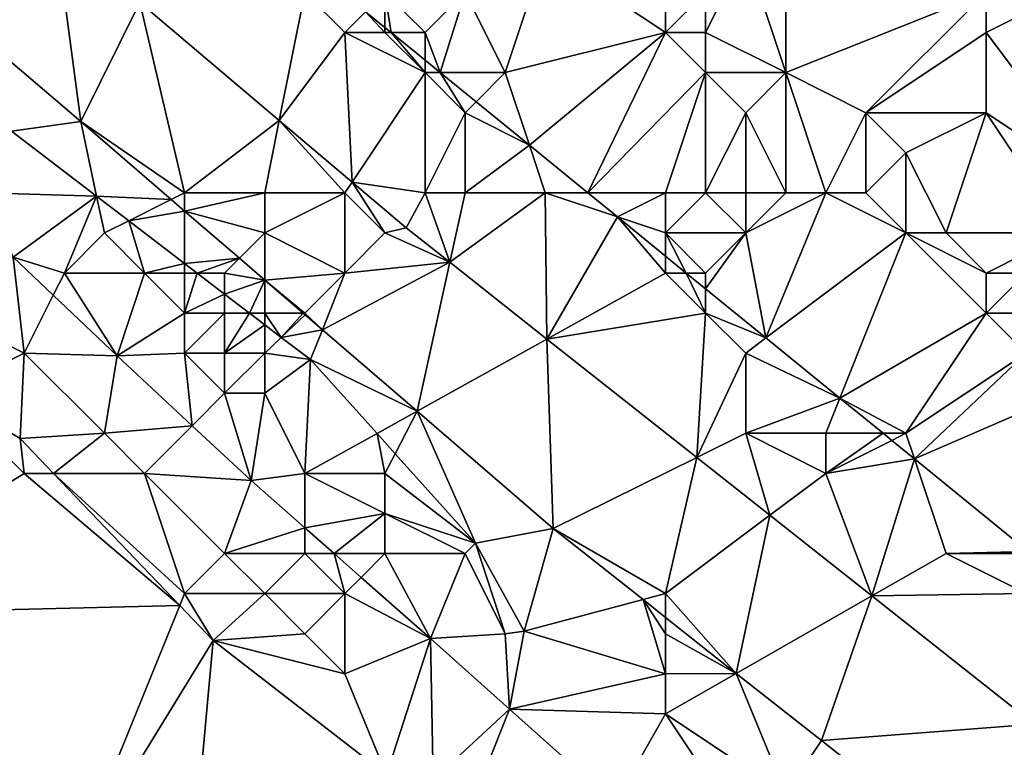
# Model space of a CAD drawing. Units: metres. Extents: x 75625 to 76250, y 349000 to 349500.
# Drawn here: x 75707 to 75731, y 349067 to 349085 of the extents above; entities that cross this region are included whole.
import ezdxf

# ---------------------------------------------------------------- set-up
doc = ezdxf.new("R2010")
doc.units = ezdxf.units.M
doc.layers.add('Terrain', color=15, linetype='Continuous')

msp = doc.modelspace()

# ---------------------------------------------------------------- linework, layer by layer
at = {"layer": 'Terrain'}
for points in [[(75726, 349088, 254.51), (75725, 349087, 254.81), (75726, 349084, 254.93), (75726, 349088, 254.51)], [(75726, 349088, 254.51), (75726, 349084, 254.93), (75731, 349086, 254.09), (75726, 349088, 254.51)], [(75707.781, 349087.528, 253.615), (75705.001, 349085.684, 253.595), (75708.408, 349082.777, 253.589), (75707.781, 349087.528, 253.615)], [(75709.883, 349085.75, 253.629), (75707.781, 349087.528, 253.615), (75708.408, 349082.777, 253.589), (75709.883, 349085.75, 253.629)], [(75720, 349087, 255.07), (75718, 349086, 254.44), (75719, 349084, 254.08), (75720, 349087, 255.07)], [(75723, 349085, 255.04), (75720, 349087, 255.07), (75719, 349084, 254.08), (75723, 349085, 255.04)], [(75723, 349086, 255.09), (75720, 349087, 255.07), (75723, 349085, 255.04), (75723, 349086, 255.09)], [(75725, 349087, 254.81), (75724, 349086, 255.03), (75724, 349085, 255.05), (75725, 349087, 254.81)], [(75725, 349087, 254.81), (75724, 349085, 255.05), (75726, 349084, 254.93), (75725, 349087, 254.81)], [(75731, 349086, 254.09), (75731, 349085, 254.09), (75735, 349087, 254.1), (75731, 349086, 254.09)], [(75734, 349081, 254.15), (75735, 349087, 254.1), (75731, 349085, 254.09), (75734, 349081, 254.15)], [(75709.883, 349085.75, 253.629), (75713.362, 349082.808, 253.651), (75714, 349086, 253.78), (75709.883, 349085.75, 253.629)], [(75714, 349086, 253.78), (75713.362, 349082.808, 253.651), (75715, 349085, 253.76), (75714, 349086, 253.78)], [(75714, 349086, 253.78), (75715, 349085, 253.76), (75715.517, 349085.517, 251.605), (75714, 349086, 253.78)], [(75716, 349086, 254.04), (75715.517, 349085.517, 251.605), (75716, 349085.123, 251.605), (75716, 349086, 254.04)], [(75716, 349086, 254.04), (75716, 349085.123, 251.605), (75716.152, 349085, 251.605), (75716, 349086, 254.04)], [(75716, 349086, 254.04), (75716.152, 349085, 251.605), (75717, 349085, 253.97), (75716, 349086, 254.04)], [(75716, 349086, 254.04), (75717, 349085, 253.97), (75718, 349086, 254.44), (75716, 349086, 254.04)], [(75718, 349086, 254.44), (75717, 349085, 253.97), (75717.379, 349084, 251.606), (75718, 349086, 254.44)], [(75718, 349086, 254.44), (75717.379, 349084, 251.606), (75719, 349084, 254.08), (75718, 349086, 254.44)], [(75723, 349086, 255.09), (75723, 349085, 255.04), (75724, 349086, 255.03), (75723, 349086, 255.09)], [(75724, 349086, 255.03), (75723, 349085, 255.04), (75724, 349085, 255.05), (75724, 349086, 255.03)], [(75731, 349086, 254.09), (75726, 349084, 254.93), (75728, 349083, 254.79), (75731, 349086, 254.09)], [(75731, 349086, 254.09), (75728, 349083, 254.79), (75731, 349085, 254.09), (75731, 349086, 254.09)], [(75709.883, 349085.75, 253.629), (75708.408, 349082.777, 253.589), (75711, 349081, 253.86), (75709.883, 349085.75, 253.629)], [(75709.883, 349085.75, 253.629), (75711, 349081, 253.86), (75713.362, 349082.808, 253.651), (75709.883, 349085.75, 253.629)], [(75705.001, 349085.684, 253.595), (75706.685, 349082.536, 253.708), (75708.408, 349082.777, 253.589), (75705.001, 349085.684, 253.595)], [(75715, 349085, 253.76), (75716, 349085, 253.85), (75715.517, 349085.517, 251.605), (75715, 349085, 253.76)], [(75716, 349085, 253.85), (75716, 349085.123, 251.605), (75715.517, 349085.517, 251.605), (75716, 349085, 253.85)], [(75715, 349085, 253.76), (75713.362, 349082.808, 253.651), (75715.18, 349081.27, 253.663), (75715, 349085, 253.76)], [(75715, 349085, 253.76), (75715.18, 349081.27, 253.663), (75717, 349084, 253.78), (75715, 349085, 253.76)], [(75715, 349085, 253.76), (75717, 349084, 253.78), (75716, 349085, 253.85), (75715, 349085, 253.76)], [(75716, 349085, 253.85), (75716.152, 349085, 251.605), (75716, 349085.123, 251.605), (75716, 349085, 253.85)], [(75716, 349085, 253.85), (75717, 349084, 253.78), (75716.152, 349085, 251.605), (75716, 349085, 253.85)], [(75717, 349085, 253.97), (75716.152, 349085, 251.605), (75717, 349084.309, 251.606), (75717, 349085, 253.97)], [(75717, 349084, 253.78), (75717, 349084.309, 251.606), (75716.152, 349085, 251.605), (75717, 349084, 253.78)], [(75717, 349085, 253.97), (75717, 349084.309, 251.606), (75717.379, 349084, 251.606), (75717, 349085, 253.97)], [(75723, 349085, 255.04), (75719, 349084, 254.08), (75719.604, 349082.188, 251.607), (75723, 349085, 255.04)], [(75721.063, 349081, 251.608), (75723, 349085, 255.04), (75719.604, 349082.188, 251.607), (75721.063, 349081, 251.608)], [(75721.063, 349081, 251.608), (75724, 349084, 254.98), (75723, 349085, 255.04), (75721.063, 349081, 251.608)], [(75723, 349085, 255.04), (75724, 349084, 254.98), (75724, 349085, 255.05), (75723, 349085, 255.04)], [(75724, 349085, 255.05), (75724, 349084, 254.98), (75726, 349084, 254.93), (75724, 349085, 255.05)], [(75731, 349085, 254.09), (75728, 349083, 254.79), (75731, 349083, 254.2), (75731, 349085, 254.09)], [(75734, 349081, 254.15), (75731, 349085, 254.09), (75731, 349083, 254.2), (75734, 349081, 254.15)], [(75717, 349084, 253.78), (75717.379, 349084, 251.606), (75717, 349084.309, 251.606), (75717, 349084, 253.78)], [(75717, 349081, 253.73), (75717, 349084, 253.78), (75715.18, 349081.27, 253.663), (75717, 349081, 253.73)], [(75717, 349081, 253.73), (75718, 349083, 253.75), (75717, 349084, 253.78), (75717, 349081, 253.73)], [(75717, 349084, 253.78), (75718, 349083, 253.75), (75717.379, 349084, 251.606), (75717, 349084, 253.78)], [(75719, 349084, 254.08), (75717.379, 349084, 251.606), (75718.273, 349083.273, 251.606), (75719, 349084, 254.08)], [(75718, 349083, 253.75), (75718.273, 349083.273, 251.606), (75717.379, 349084, 251.606), (75718, 349083, 253.75)], [(75719, 349084, 254.08), (75718.273, 349083.273, 251.606), (75719.604, 349082.188, 251.607), (75719, 349084, 254.08)], [(75723, 349081, 254.18), (75724, 349084, 254.98), (75721.063, 349081, 251.608), (75723, 349081, 254.18)], [(75723, 349081, 254.18), (75724, 349081, 254.36), (75724, 349084, 254.98), (75723, 349081, 254.18)], [(75724, 349081, 254.36), (75725, 349083, 254.92), (75724, 349084, 254.98), (75724, 349081, 254.36)], [(75724, 349084, 254.98), (75725, 349083, 254.92), (75726, 349084, 254.93), (75724, 349084, 254.98)], [(75726, 349081, 254.68), (75726, 349084, 254.93), (75725, 349083, 254.92), (75726, 349081, 254.68)], [(75726, 349081, 254.68), (75727, 349081, 254.77), (75726, 349084, 254.93), (75726, 349081, 254.68)], [(75727, 349081, 254.77), (75728, 349083, 254.79), (75726, 349084, 254.93), (75727, 349081, 254.77)], [(75718, 349083, 253.75), (75719.604, 349082.188, 251.607), (75718.273, 349083.273, 251.606), (75718, 349083, 253.75)], [(75708.805, 349080.917, 253.769), (75708.408, 349082.777, 253.589), (75706.685, 349082.536, 253.708), (75708.805, 349080.917, 253.769)], [(75710.666, 349080.833, 253.624), (75708.408, 349082.777, 253.589), (75708.805, 349080.917, 253.769), (75710.666, 349080.833, 253.624)], [(75710.666, 349080.833, 253.624), (75711, 349081, 253.86), (75708.408, 349082.777, 253.589), (75710.666, 349080.833, 253.624)], [(75711, 349081, 253.86), (75713, 349081, 253.77), (75713.362, 349082.808, 253.651), (75711, 349081, 253.86)], [(75713, 349081, 253.77), (75715, 349081, 253.75), (75713.362, 349082.808, 253.651), (75713, 349081, 253.77)], [(75715, 349081, 253.75), (75715.18, 349081.27, 253.663), (75713.362, 349082.808, 253.651), (75715, 349081, 253.75)], [(75717, 349081, 253.73), (75718, 349081, 253.7), (75718, 349083, 253.75), (75717, 349081, 253.73)], [(75718, 349081, 253.7), (75719.604, 349082.188, 251.607), (75718, 349083, 253.75), (75718, 349081, 253.7)], [(75724, 349081, 254.36), (75725, 349081, 254.53), (75725, 349083, 254.92), (75724, 349081, 254.36)], [(75725, 349081, 254.53), (75726, 349081, 254.68), (75725, 349083, 254.92), (75725, 349081, 254.53)], [(75727, 349081, 254.77), (75728, 349081, 254.82), (75728, 349083, 254.79), (75727, 349081, 254.77)], [(75728, 349081, 254.82), (75729, 349082, 254.74), (75728, 349083, 254.79), (75728, 349081, 254.82)], [(75728, 349083, 254.79), (75729, 349082, 254.74), (75731, 349083, 254.2), (75728, 349083, 254.79)], [(75730, 349080, 254.84), (75731, 349083, 254.2), (75729, 349082, 254.74), (75730, 349080, 254.84)], [(75730, 349080, 254.84), (75733, 349080, 254.47), (75731, 349083, 254.2), (75730, 349080, 254.84)], [(75733, 349080, 254.47), (75734, 349081, 254.15), (75731, 349083, 254.2), (75733, 349080, 254.47)], [(75706, 349081, 253.97), (75708.805, 349080.917, 253.769), (75706.685, 349082.536, 253.708), (75706, 349081, 253.97)], [(75718, 349081, 253.7), (75720, 349081, 253.74), (75719.604, 349082.188, 251.607), (75718, 349081, 253.7)], [(75720, 349081, 253.74), (75721.063, 349081, 251.608), (75719.604, 349082.188, 251.607), (75720, 349081, 253.74)], [(75728, 349081, 254.82), (75729, 349080, 254.81), (75729, 349082, 254.74), (75728, 349081, 254.82)], [(75729, 349080, 254.81), (75730, 349080, 254.84), (75729, 349082, 254.74), (75729, 349080, 254.81)], [(75715, 349081, 253.75), (75716, 349080, 253.75), (75715.18, 349081.27, 253.663), (75715, 349081, 253.75)], [(75717, 349081, 253.73), (75715.18, 349081.27, 253.663), (75716.53, 349080.129, 253.672), (75717, 349081, 253.73)], [(75716, 349080, 253.75), (75716.53, 349080.129, 253.672), (75715.18, 349081.27, 253.663), (75716, 349080, 253.75)], [(75706, 349081, 253.97), (75706.723, 349079.393, 254.568), (75708.805, 349080.917, 253.769), (75706, 349081, 253.97)], [(75708, 349079, 253.8), (75708.805, 349080.917, 253.769), (75706.723, 349079.393, 254.568), (75708, 349079, 253.8)], [(75709, 349080, 253.96), (75708.805, 349080.917, 253.769), (75708, 349079, 253.8), (75709, 349080, 253.96)], [(75709, 349080, 253.96), (75709.607, 349080.304, 253.792), (75708.805, 349080.917, 253.769), (75709, 349080, 253.96)], [(75710.666, 349080.833, 253.624), (75708.805, 349080.917, 253.769), (75709.607, 349080.304, 253.792), (75710.666, 349080.833, 253.624)], [(75710.666, 349080.833, 253.624), (75709.607, 349080.304, 253.792), (75711, 349080.545, 253.629), (75710.666, 349080.833, 253.624)], [(75710.666, 349080.833, 253.624), (75711, 349080.545, 253.629), (75711, 349081, 253.86), (75710.666, 349080.833, 253.624)], [(75711, 349081, 253.86), (75711, 349080.545, 253.629), (75713, 349081, 253.77), (75711, 349081, 253.86)], [(75713, 349081, 253.77), (75711, 349080.545, 253.629), (75713, 349080, 253.79), (75713, 349081, 253.77)], [(75713, 349081, 253.77), (75713, 349080, 253.79), (75715, 349081, 253.75), (75713, 349081, 253.77)], [(75715, 349081, 253.75), (75713, 349080, 253.79), (75715, 349079, 253.76), (75715, 349081, 253.75)], [(75715, 349081, 253.75), (75715, 349079, 253.76), (75716, 349080, 253.75), (75715, 349081, 253.75)], [(75717, 349081, 253.73), (75716.53, 349080.129, 253.672), (75717.619, 349079.268, 253.663), (75717, 349081, 253.73)], [(75717, 349081, 253.73), (75717.619, 349079.268, 253.663), (75718, 349081, 253.7), (75717, 349081, 253.73)], [(75718, 349081, 253.7), (75717.619, 349079.268, 253.663), (75720, 349081, 253.74), (75718, 349081, 253.7)], [(75720, 349081, 253.74), (75717.619, 349079.268, 253.663), (75720.042, 349077.353, 253.644), (75720, 349081, 253.74)], [(75720, 349081, 253.74), (75720.042, 349077.353, 253.644), (75721.799, 349080.4, 251.608), (75720, 349081, 253.74)], [(75720, 349081, 253.74), (75721.799, 349080.4, 251.608), (75721.063, 349081, 251.608), (75720, 349081, 253.74)], [(75723, 349081, 254.18), (75721.063, 349081, 251.608), (75721.799, 349080.4, 251.608), (75723, 349081, 254.18)], [(75723, 349081, 254.18), (75721.799, 349080.4, 251.608), (75723, 349080, 253.93), (75723, 349081, 254.18)], [(75723, 349081, 254.18), (75723, 349080, 253.93), (75724, 349081, 254.36), (75723, 349081, 254.18)], [(75724, 349081, 254.36), (75723, 349080, 253.93), (75725, 349080, 254.25), (75724, 349081, 254.36)], [(75724, 349081, 254.36), (75725, 349080, 254.25), (75725, 349081, 254.53), (75724, 349081, 254.36)], [(75725, 349081, 254.53), (75725, 349080, 254.25), (75726, 349081, 254.68), (75725, 349081, 254.53)], [(75726, 349081, 254.68), (75725, 349080, 254.25), (75727, 349081, 254.77), (75726, 349081, 254.68)], [(75727, 349081, 254.77), (75725, 349080, 254.25), (75725.507, 349077.38, 251.611), (75727, 349081, 254.77)], [(75727, 349081, 254.77), (75725.507, 349077.38, 251.611), (75729, 349080, 254.81), (75727, 349081, 254.77)], [(75727, 349081, 254.77), (75729, 349080, 254.81), (75728, 349081, 254.82), (75727, 349081, 254.77)], [(75709.607, 349080.304, 253.792), (75711, 349079.239, 253.832), (75711, 349080.545, 253.629), (75709.607, 349080.304, 253.792)], [(75713, 349080, 253.79), (75711, 349080.545, 253.629), (75712.367, 349079.367, 253.65), (75713, 349080, 253.79)], [(75711, 349080.545, 253.629), (75711, 349079.239, 253.832), (75712.367, 349079.367, 253.65), (75711, 349080.545, 253.629)], [(75723, 349079, 253.77), (75721.799, 349080.4, 251.608), (75720.042, 349077.353, 253.644), (75723, 349079, 253.77)], [(75723, 349080, 253.93), (75721.799, 349080.4, 251.608), (75723, 349079.422, 251.609), (75723, 349080, 253.93)], [(75723, 349079, 253.77), (75723, 349079.422, 251.609), (75721.799, 349080.4, 251.608), (75723, 349079, 253.77)], [(75709, 349080, 253.96), (75710, 349079, 253.97), (75709.607, 349080.304, 253.792), (75709, 349080, 253.96)], [(75710, 349079, 253.97), (75711, 349079.239, 253.832), (75709.607, 349080.304, 253.792), (75710, 349079, 253.97)], [(75716, 349080, 253.75), (75717.619, 349079.268, 253.663), (75716.53, 349080.129, 253.672), (75716, 349080, 253.75)], [(75709, 349080, 253.96), (75708, 349079, 253.8), (75710, 349079, 253.97), (75709, 349080, 253.96)], [(75713, 349080, 253.79), (75712.367, 349079.367, 253.65), (75713, 349078.823, 253.66), (75713, 349080, 253.79)], [(75713, 349080, 253.79), (75713, 349078.823, 253.66), (75715, 349079, 253.76), (75713, 349080, 253.79)], [(75716, 349080, 253.75), (75715, 349079, 253.76), (75717.619, 349079.268, 253.663), (75716, 349080, 253.75)], [(75723, 349080, 253.93), (75723, 349079.422, 251.609), (75723.518, 349079, 251.609), (75723, 349080, 253.93)], [(75723, 349080, 253.93), (75723.518, 349079, 251.609), (75724, 349079, 253.88), (75723, 349080, 253.93)], [(75723, 349080, 253.93), (75724, 349079, 253.88), (75725, 349080, 254.25), (75723, 349080, 253.93)], [(75725, 349080, 254.25), (75724, 349078.607, 251.61), (75725.507, 349077.38, 251.611), (75725, 349080, 254.25)], [(75725, 349080, 254.25), (75724, 349079, 253.88), (75724, 349078.607, 251.61), (75725, 349080, 254.25)], [(75729, 349080, 254.81), (75725.507, 349077.38, 251.611), (75727.351, 349075.878, 251.612), (75729, 349080, 254.81)], [(75729, 349080, 254.81), (75727.351, 349075.878, 251.612), (75731, 349078, 254.8), (75729, 349080, 254.81)], [(75729, 349080, 254.81), (75731, 349078, 254.8), (75731, 349079, 254.81), (75729, 349080, 254.81)], [(75729, 349080, 254.81), (75731, 349079, 254.81), (75730, 349080, 254.84), (75729, 349080, 254.81)], [(75730, 349080, 254.84), (75731, 349079, 254.81), (75733, 349080, 254.47), (75730, 349080, 254.84)], [(75733, 349080, 254.47), (75731, 349079, 254.81), (75732, 349079, 254.77), (75733, 349080, 254.47)], [(75705, 349078, 253.07), (75707, 349077, 253.15), (75706.723, 349079.393, 254.568), (75705, 349078, 253.07)], [(75708, 349079, 253.8), (75706.723, 349079.393, 254.568), (75707.722, 349078.445, 254.546), (75708, 349079, 253.8)], [(75707, 349077, 253.15), (75707.722, 349078.445, 254.546), (75706.723, 349079.393, 254.568), (75707, 349077, 253.15)], [(75712.367, 349079.367, 253.65), (75711, 349079.239, 253.832), (75711.313, 349079, 253.841), (75712.367, 349079.367, 253.65)], [(75712, 349079, 253.91), (75712.367, 349079.367, 253.65), (75711.313, 349079, 253.841), (75712, 349079, 253.91)], [(75712, 349079, 253.91), (75713, 349078.823, 253.66), (75712.367, 349079.367, 253.65), (75712, 349079, 253.91)], [(75723, 349079, 253.77), (75723.518, 349079, 251.609), (75723, 349079.422, 251.609), (75723, 349079, 253.77)], [(75710, 349079, 253.97), (75711, 349079, 253.96), (75711, 349079.239, 253.832), (75710, 349079, 253.97)], [(75711, 349079, 253.96), (75711.313, 349079, 253.841), (75711, 349079.239, 253.832), (75711, 349079, 253.96)], [(75715, 349079, 253.76), (75714.439, 349077.584, 253.683), (75717.619, 349079.268, 253.663), (75715, 349079, 253.76)], [(75717.619, 349079.268, 253.663), (75714.439, 349077.584, 253.683), (75716.802, 349075.549, 253.719), (75717.619, 349079.268, 253.663)], [(75720.042, 349077.353, 253.644), (75717.619, 349079.268, 253.663), (75716.802, 349075.549, 253.719), (75720.042, 349077.353, 253.644)], [(75708, 349079, 253.8), (75707.722, 349078.445, 254.546), (75709.314, 349076.934, 254.512), (75708, 349079, 253.8)], [(75708, 349079, 253.8), (75709.314, 349076.934, 254.512), (75710, 349079, 253.97), (75708, 349079, 253.8)], [(75710, 349079, 253.97), (75709.314, 349076.934, 254.512), (75711, 349078, 253.96), (75710, 349079, 253.97)], [(75710, 349079, 253.97), (75711, 349078, 253.96), (75711, 349079, 253.96), (75710, 349079, 253.97)], [(75711, 349079, 253.96), (75711, 349078, 253.96), (75711.313, 349079, 253.841), (75711, 349079, 253.96)], [(75711, 349078, 253.96), (75712, 349078.475, 253.861), (75711.313, 349079, 253.841), (75711, 349078, 253.96)], [(75712, 349079, 253.91), (75711.313, 349079, 253.841), (75712, 349078.475, 253.861), (75712, 349079, 253.91)], [(75712, 349079, 253.91), (75712, 349078.475, 253.861), (75713, 349078.823, 253.66), (75712, 349079, 253.91)], [(75715, 349079, 253.76), (75713, 349078.823, 253.66), (75714, 349078, 253.85), (75715, 349079, 253.76)], [(75715, 349079, 253.76), (75714, 349078, 253.85), (75714.439, 349077.584, 253.683), (75715, 349079, 253.76)], [(75723, 349079, 253.77), (75720.042, 349077.353, 253.644), (75724, 349078, 253.75), (75723, 349079, 253.77)], [(75723, 349079, 253.77), (75724, 349078, 253.75), (75723.518, 349079, 251.609), (75723, 349079, 253.77)], [(75724, 349079, 253.88), (75723.518, 349079, 251.609), (75724, 349078.607, 251.61), (75724, 349079, 253.88)], [(75724, 349078, 253.75), (75724, 349078.607, 251.61), (75723.518, 349079, 251.609), (75724, 349078, 253.75)], [(75731, 349079, 254.81), (75731, 349078, 254.8), (75732, 349079, 254.77), (75731, 349079, 254.81)], [(75732, 349079, 254.77), (75731, 349078, 254.8), (75732, 349078, 254.84), (75732, 349079, 254.77)], [(75713, 349078.823, 253.66), (75712, 349078.475, 253.861), (75712.622, 349078, 253.879), (75713, 349078.823, 253.66)], [(75713, 349078, 253.9), (75713, 349078.823, 253.66), (75712.622, 349078, 253.879), (75713, 349078, 253.9)], [(75713, 349078, 253.9), (75713.955, 349078, 253.675), (75713, 349078.823, 253.66), (75713, 349078, 253.9)], [(75714, 349078, 253.85), (75713, 349078.823, 253.66), (75713.955, 349078, 253.675), (75714, 349078, 253.85)], [(75724, 349078, 253.75), (75725.507, 349077.38, 251.611), (75724, 349078.607, 251.61), (75724, 349078, 253.75)], [(75707, 349077, 253.15), (75709.314, 349076.934, 254.512), (75707.722, 349078.445, 254.546), (75707, 349077, 253.15)], [(75711, 349078, 253.96), (75712, 349078, 253.95), (75712, 349078.475, 253.861), (75711, 349078, 253.96)], [(75712, 349078, 253.95), (75712.622, 349078, 253.879), (75712, 349078.475, 253.861), (75712, 349078, 253.95)], [(75705, 349078, 253.07), (75705.003, 349075.997, 252.908), (75707, 349077, 253.15), (75705, 349078, 253.07)], [(75709.314, 349076.934, 254.512), (75711, 349077, 253.88), (75711, 349078, 253.96), (75709.314, 349076.934, 254.512)], [(75711, 349078, 253.96), (75711, 349077, 253.88), (75712, 349078, 253.95), (75711, 349078, 253.96)], [(75712, 349078, 253.95), (75711, 349077, 253.88), (75712, 349077, 253.95), (75712, 349078, 253.95)], [(75712, 349078, 253.95), (75712, 349077, 253.95), (75712.622, 349078, 253.879), (75712, 349078, 253.95)], [(75712, 349077, 253.95), (75713, 349077.711, 253.89), (75712.622, 349078, 253.879), (75712, 349077, 253.95)], [(75713, 349078, 253.9), (75712.622, 349078, 253.879), (75713, 349077.711, 253.89), (75713, 349078, 253.9)], [(75713, 349078, 253.9), (75713, 349077.711, 253.89), (75713.414, 349077.395, 253.902), (75713, 349078, 253.9)], [(75713, 349078, 253.9), (75713.414, 349077.395, 253.902), (75713.955, 349078, 253.675), (75713, 349078, 253.9)], [(75713.955, 349078, 253.675), (75713.414, 349077.395, 253.902), (75714.005, 349077.957, 253.676), (75713.955, 349078, 253.675)], [(75713.414, 349077.395, 253.902), (75714.439, 349077.584, 253.683), (75714.005, 349077.957, 253.676), (75713.414, 349077.395, 253.902)], [(75714, 349078, 253.85), (75713.955, 349078, 253.675), (75714.005, 349077.957, 253.676), (75714, 349078, 253.85)], [(75714, 349078, 253.85), (75714.005, 349077.957, 253.676), (75714.439, 349077.584, 253.683), (75714, 349078, 253.85)], [(75724, 349078, 253.75), (75720.042, 349077.353, 253.644), (75723.782, 349074.398, 253.613), (75724, 349078, 253.75)], [(75724, 349078, 253.75), (75723.782, 349074.398, 253.613), (75725, 349077, 253.74), (75724, 349078, 253.75)], [(75724, 349078, 253.75), (75725, 349077, 253.74), (75725.507, 349077.38, 251.611), (75724, 349078, 253.75)], [(75731, 349078, 254.8), (75727.351, 349075.878, 251.612), (75729, 349075, 253.89), (75731, 349078, 254.8)], [(75731, 349078, 254.8), (75729, 349075, 253.89), (75732, 349077, 254.8), (75731, 349078, 254.8)], [(75731, 349078, 254.8), (75732, 349077, 254.8), (75732, 349078, 254.84), (75731, 349078, 254.8)], [(75712, 349077, 253.95), (75713, 349077, 253.95), (75713, 349077.711, 253.89), (75712, 349077, 253.95)], [(75713, 349077, 253.95), (75713.414, 349077.395, 253.902), (75713, 349077.711, 253.89), (75713, 349077, 253.95)], [(75713, 349077, 253.95), (75714.143, 349076.838, 253.923), (75713.414, 349077.395, 253.902), (75713, 349077, 253.95)], [(75713.414, 349077.395, 253.902), (75714.143, 349076.838, 253.923), (75714.439, 349077.584, 253.683), (75713.414, 349077.395, 253.902)], [(75714.439, 349077.584, 253.683), (75714.143, 349076.838, 253.923), (75716.802, 349075.549, 253.719), (75714.439, 349077.584, 253.683)], [(75725, 349077, 253.74), (75727.351, 349075.878, 251.612), (75725.507, 349077.38, 251.611), (75725, 349077, 253.74)], [(75720.042, 349077.353, 253.644), (75716.802, 349075.549, 253.719), (75720.195, 349072.627, 253.772), (75720.042, 349077.353, 253.644)], [(75723.782, 349074.398, 253.613), (75720.042, 349077.353, 253.644), (75720.195, 349072.627, 253.772), (75723.782, 349074.398, 253.613)], [(75707, 349077, 253.15), (75705.003, 349075.997, 252.908), (75706.897, 349074.873, 252.892), (75707, 349077, 253.15)], [(75707, 349077, 253.15), (75706.897, 349074.873, 252.892), (75709, 349075, 253.1), (75707, 349077, 253.15)], [(75707, 349077, 253.15), (75709, 349075, 253.1), (75709.314, 349076.934, 254.512), (75707, 349077, 253.15)], [(75709, 349075, 253.1), (75711.189, 349075.189, 254.385), (75709.314, 349076.934, 254.512), (75709, 349075, 253.1)], [(75709.314, 349076.934, 254.512), (75711.189, 349075.189, 254.385), (75711, 349077, 253.88), (75709.314, 349076.934, 254.512)], [(75711, 349077, 253.88), (75711.189, 349075.189, 254.385), (75712, 349076, 253.87), (75711, 349077, 253.88)], [(75711, 349077, 253.88), (75712, 349076, 253.87), (75712, 349077, 253.95), (75711, 349077, 253.88)], [(75712, 349077, 253.95), (75712, 349076, 253.87), (75713, 349077, 253.95), (75712, 349077, 253.95)], [(75713, 349077, 253.95), (75712, 349076, 253.87), (75713, 349076, 253.94), (75713, 349077, 253.95)], [(75713, 349077, 253.95), (75713, 349076, 253.94), (75714.143, 349076.838, 253.923), (75713, 349077, 253.95)], [(75725, 349077, 253.74), (75723.782, 349074.398, 253.613), (75725, 349075, 253.66), (75725, 349077, 253.74)], [(75725, 349077, 253.74), (75725, 349075, 253.66), (75727.351, 349075.878, 251.612), (75725, 349077, 253.74)], [(75732, 349077, 254.8), (75729, 349075, 253.89), (75729.213, 349074.361, 251.613), (75732, 349077, 254.8)], [(75732, 349077, 254.8), (75729.213, 349074.361, 251.613), (75733, 349076, 254.79), (75732, 349077, 254.8)], [(75713, 349076, 253.94), (75714, 349074, 253.81), (75714.143, 349076.838, 253.923), (75713, 349076, 253.94)], [(75714, 349074, 253.81), (75715.802, 349074.992, 253.899), (75714.143, 349076.838, 253.923), (75714, 349074, 253.81)], [(75716.802, 349075.549, 253.719), (75714.143, 349076.838, 253.923), (75715.802, 349074.992, 253.899), (75716.802, 349075.549, 253.719)], [(75707, 349074, 252.95), (75705.003, 349075.997, 252.908), (75701.279, 349070.473, 256.533), (75707, 349074, 252.95)], [(75707, 349074, 252.95), (75706.897, 349074.873, 252.892), (75705.003, 349075.997, 252.908), (75707, 349074, 252.95)], [(75712, 349076, 253.87), (75711.189, 349075.189, 254.385), (75712.661, 349073.82, 254.285), (75712, 349076, 253.87)], [(75712, 349076, 253.87), (75712.661, 349073.82, 254.285), (75713, 349076, 253.94), (75712, 349076, 253.87)], [(75713, 349076, 253.94), (75712.661, 349073.82, 254.285), (75714, 349074, 253.81), (75713, 349076, 253.94)], [(75733, 349076, 254.79), (75729.213, 349074.361, 251.613), (75732.05, 349072.05, 251.614), (75733, 349076, 254.79)], [(75725, 349075, 253.66), (75727, 349075, 253.71), (75727.351, 349075.878, 251.612), (75725, 349075, 253.66)], [(75727, 349075, 253.71), (75728.429, 349075, 251.612), (75727.351, 349075.878, 251.612), (75727, 349075, 253.71)], [(75729, 349075, 253.89), (75727.351, 349075.878, 251.612), (75728.429, 349075, 251.612), (75729, 349075, 253.89)], [(75716.253, 349074.489, 253.892), (75716.802, 349075.549, 253.719), (75715.802, 349074.992, 253.899), (75716.253, 349074.489, 253.892)], [(75716.253, 349074.489, 253.892), (75718.257, 349072.259, 253.863), (75716.802, 349075.549, 253.719), (75716.253, 349074.489, 253.892)], [(75716.802, 349075.549, 253.719), (75718.257, 349072.259, 253.863), (75720.195, 349072.627, 253.772), (75716.802, 349075.549, 253.719)], [(75709, 349075, 253.1), (75710, 349074, 253.1), (75711.189, 349075.189, 254.385), (75709, 349075, 253.1)], [(75710, 349074, 253.1), (75712.661, 349073.82, 254.285), (75711.189, 349075.189, 254.385), (75710, 349074, 253.1)], [(75709, 349075, 253.1), (75706.897, 349074.873, 252.892), (75707.731, 349074, 252.924), (75709, 349075, 253.1)], [(75709, 349075, 253.1), (75707.731, 349074, 252.924), (75710, 349074, 253.1), (75709, 349075, 253.1)], [(75714, 349074, 253.81), (75716, 349074, 253.92), (75715.802, 349074.992, 253.899), (75714, 349074, 253.81)], [(75716, 349074, 253.92), (75716.253, 349074.489, 253.892), (75715.802, 349074.992, 253.899), (75716, 349074, 253.92)], [(75725, 349075, 253.66), (75723.782, 349074.398, 253.613), (75725.607, 349072.955, 253.598), (75725, 349075, 253.66)], [(75725, 349075, 253.66), (75725.607, 349072.955, 253.598), (75727, 349074, 253.68), (75725, 349075, 253.66)], [(75725, 349075, 253.66), (75727, 349074, 253.68), (75727, 349075, 253.71), (75725, 349075, 253.66)], [(75727, 349075, 253.71), (75727, 349074, 253.68), (75728.429, 349075, 251.612), (75727, 349075, 253.71)], [(75727, 349074, 253.68), (75728.646, 349074.823, 251.612), (75728.429, 349075, 251.612), (75727, 349074, 253.68)], [(75729, 349075, 253.89), (75728.429, 349075, 251.612), (75728.646, 349074.823, 251.612), (75729, 349075, 253.89)], [(75729, 349075, 253.89), (75728.646, 349074.823, 251.612), (75729.213, 349074.361, 251.613), (75729, 349075, 253.89)], [(75707, 349074, 252.95), (75707.731, 349074, 252.924), (75706.897, 349074.873, 252.892), (75707, 349074, 252.95)], [(75727, 349074, 253.68), (75729.213, 349074.361, 251.613), (75728.646, 349074.823, 251.612), (75727, 349074, 253.68)], [(75716, 349074, 253.92), (75718.257, 349072.259, 253.863), (75716.253, 349074.489, 253.892), (75716, 349074, 253.92)], [(75723.782, 349074.398, 253.613), (75720.195, 349072.627, 253.772), (75723, 349071, 253.79), (75723.782, 349074.398, 253.613)], [(75725.607, 349072.955, 253.598), (75723.782, 349074.398, 253.613), (75723, 349071, 253.79), (75725.607, 349072.955, 253.598)], [(75727, 349074, 253.68), (75728.152, 349070.944, 253.578), (75729.213, 349074.361, 251.613), (75727, 349074, 253.68)], [(75729.213, 349074.361, 251.613), (75728.152, 349070.944, 253.578), (75730, 349072, 253.68), (75729.213, 349074.361, 251.613)], [(75729.213, 349074.361, 251.613), (75730, 349072, 253.68), (75732.05, 349072.05, 251.614), (75729.213, 349074.361, 251.613)], [(75707, 349074, 252.95), (75701.279, 349070.473, 256.533), (75710.88, 349070.705, 253.043), (75707, 349074, 252.95)], [(75707, 349074, 252.95), (75710.88, 349070.705, 253.043), (75707.731, 349074, 252.924), (75707, 349074, 252.95)], [(75710, 349074, 253.1), (75707.731, 349074, 252.924), (75711, 349071, 253.01), (75710, 349074, 253.1)], [(75707.731, 349074, 252.924), (75710.88, 349070.705, 253.043), (75711, 349071, 253.01), (75707.731, 349074, 252.924)], [(75710, 349074, 253.1), (75712, 349072, 253.13), (75712.661, 349073.82, 254.285), (75710, 349074, 253.1)], [(75710, 349074, 253.1), (75711, 349071, 253.01), (75712, 349072, 253.13), (75710, 349074, 253.1)], [(75714, 349074, 253.81), (75712.661, 349073.82, 254.285), (75714, 349072.642, 254.266), (75714, 349074, 253.81)], [(75714, 349074, 253.81), (75714, 349072.642, 254.266), (75716, 349073, 253.85), (75714, 349074, 253.81)], [(75714, 349074, 253.81), (75716, 349073, 253.85), (75716, 349074, 253.92), (75714, 349074, 253.81)], [(75716, 349074, 253.92), (75716, 349073, 253.85), (75718.257, 349072.259, 253.863), (75716, 349074, 253.92)], [(75727, 349074, 253.68), (75725.607, 349072.955, 253.598), (75728.152, 349070.944, 253.578), (75727, 349074, 253.68)], [(75714, 349072.642, 254.266), (75712.661, 349073.82, 254.285), (75712, 349072, 253.13), (75714, 349072.642, 254.266)], [(75716, 349073, 253.85), (75714, 349072.642, 254.266), (75714.729, 349072, 254.255), (75716, 349073, 253.85)], [(75716, 349073, 253.85), (75714.729, 349072, 254.255), (75716, 349072, 253.71), (75716, 349073, 253.85)], [(75716, 349073, 253.85), (75716, 349072, 253.71), (75718, 349072, 253.88), (75716, 349073, 253.85)], [(75716, 349073, 253.85), (75718, 349072, 253.88), (75718.257, 349072.259, 253.863), (75716, 349073, 253.85)], [(75725.607, 349072.955, 253.598), (75723, 349071, 253.79), (75724.767, 349069.011, 253.725), (75725.607, 349072.955, 253.598)], [(75725.607, 349072.955, 253.598), (75724.767, 349069.011, 253.725), (75728.152, 349070.944, 253.578), (75725.607, 349072.955, 253.598)], [(75714, 349072.642, 254.266), (75712, 349072, 253.13), (75714, 349072, 253.41), (75714, 349072.642, 254.266)], [(75714, 349072.642, 254.266), (75714, 349072, 253.41), (75714.729, 349072, 254.255), (75714, 349072.642, 254.266)], [(75720.195, 349072.627, 253.772), (75718.257, 349072.259, 253.863), (75719.474, 349070.063, 253.911), (75720.195, 349072.627, 253.772)], [(75720.195, 349072.627, 253.772), (75719.474, 349070.063, 253.911), (75722.44, 349070.851, 253.749), (75720.195, 349072.627, 253.772)], [(75720.195, 349072.627, 253.772), (75722.44, 349070.851, 253.749), (75723, 349071, 253.79), (75720.195, 349072.627, 253.772)], [(75718, 349072, 253.88), (75719, 349070, 253.79), (75718.257, 349072.259, 253.863), (75718, 349072, 253.88)], [(75718.257, 349072.259, 253.863), (75719, 349070, 253.79), (75719.474, 349070.063, 253.911), (75718.257, 349072.259, 253.863)], [(75712, 349072, 253.13), (75711, 349071, 253.01), (75713, 349071, 253.1), (75712, 349072, 253.13)], [(75712, 349072, 253.13), (75713, 349071, 253.1), (75714, 349072, 253.41), (75712, 349072, 253.13)], [(75714, 349072, 253.41), (75713, 349071, 253.1), (75715, 349071, 253.35), (75714, 349072, 253.41)], [(75714.729, 349072, 254.255), (75714, 349072, 253.41), (75715, 349071, 253.35), (75714.729, 349072, 254.255)], [(75714.729, 349072, 254.255), (75715, 349071, 253.35), (75715.405, 349071.405, 254.246), (75714.729, 349072, 254.255)], [(75714.729, 349072, 254.255), (75715.405, 349071.405, 254.246), (75716, 349072, 253.71), (75714.729, 349072, 254.255)], [(75716, 349072, 253.71), (75715.405, 349071.405, 254.246), (75717.136, 349069.882, 254.221), (75716, 349072, 253.71)], [(75716, 349072, 253.71), (75717.136, 349069.882, 254.221), (75718, 349072, 253.88), (75716, 349072, 253.71)], [(75718, 349072, 253.88), (75717.136, 349069.882, 254.221), (75719, 349070, 253.79), (75718, 349072, 253.88)], [(75730, 349072, 253.68), (75728.152, 349070.944, 253.578), (75732, 349071, 253.7), (75730, 349072, 253.68)], [(75732.05, 349072.05, 251.614), (75730, 349072, 253.68), (75732, 349072, 253.79), (75732.05, 349072.05, 251.614)], [(75730, 349072, 253.68), (75732, 349071, 253.7), (75732, 349072, 253.79), (75730, 349072, 253.68)], [(75715, 349071, 253.35), (75717.136, 349069.882, 254.221), (75715.405, 349071.405, 254.246), (75715, 349071, 253.35)], [(75710.88, 349070.705, 253.043), (75711.713, 349069.833, 253.075), (75711, 349071, 253.01), (75710.88, 349070.705, 253.043)], [(75711, 349071, 253.01), (75711.713, 349069.833, 253.075), (75713, 349071, 253.1), (75711, 349071, 253.01)], [(75713, 349071, 253.1), (75711.713, 349069.833, 253.075), (75714, 349070, 253.07), (75713, 349071, 253.1)], [(75713, 349071, 253.1), (75714, 349070, 253.07), (75715, 349071, 253.35), (75713, 349071, 253.1)], [(75715, 349071, 253.35), (75714, 349070, 253.07), (75715, 349069, 253.04), (75715, 349071, 253.35)], [(75715, 349071, 253.35), (75715, 349069, 253.04), (75717.136, 349069.882, 254.221), (75715, 349071, 253.35)], [(75723, 349071, 253.79), (75722.44, 349070.851, 253.749), (75723, 349070.409, 253.743), (75723, 349071, 253.79)], [(75723, 349071, 253.79), (75723, 349070.409, 253.743), (75724.767, 349069.011, 253.725), (75723, 349071, 253.79)], [(75732, 349071, 253.7), (75728.152, 349070.944, 253.578), (75732.198, 349067.747, 253.545), (75732, 349071, 253.7)], [(75723, 349069, 253.89), (75722.44, 349070.851, 253.749), (75719.474, 349070.063, 253.911), (75723, 349069, 253.89)], [(75723, 349070, 253.85), (75723, 349070.409, 253.743), (75722.44, 349070.851, 253.749), (75723, 349070, 253.85)], [(75723, 349070, 253.85), (75722.44, 349070.851, 253.749), (75723, 349069, 253.89), (75723, 349070, 253.85)], [(75728.152, 349070.944, 253.578), (75724.767, 349069.011, 253.725), (75726.889, 349067.333, 253.703), (75728.152, 349070.944, 253.578)], [(75728.152, 349070.944, 253.578), (75726.889, 349067.333, 253.703), (75732.198, 349067.747, 253.545), (75728.152, 349070.944, 253.578)], [(75710.88, 349070.705, 253.043), (75701.279, 349070.473, 256.533), (75708.195, 349064.092, 256.318), (75710.88, 349070.705, 253.043)], [(75710.88, 349070.705, 253.043), (75708.195, 349064.092, 256.318), (75711.713, 349069.833, 253.075), (75710.88, 349070.705, 253.043)], [(75700, 349062, 252.96), (75708.195, 349064.092, 256.318), (75701.279, 349070.473, 256.533), (75700, 349062, 252.96)], [(75723, 349070, 253.85), (75724.767, 349069.011, 253.725), (75723, 349070.409, 253.743), (75723, 349070, 253.85)], [(75714, 349070, 253.07), (75711.713, 349069.833, 253.075), (75715, 349069, 253.04), (75714, 349070, 253.07)], [(75719, 349070, 253.79), (75717.136, 349069.882, 254.221), (75719.11, 349068.119, 254.073), (75719, 349070, 253.79)], [(75719, 349070, 253.79), (75719.11, 349068.119, 254.073), (75719.474, 349070.063, 253.911), (75719, 349070, 253.79)], [(75723, 349069, 253.89), (75719.474, 349070.063, 253.911), (75719.11, 349068.119, 254.073), (75723, 349069, 253.89)], [(75723, 349070, 253.85), (75723, 349069, 253.89), (75724.767, 349069.011, 253.725), (75723, 349070, 253.85)], [(75711, 349062, 252.89), (75711.713, 349069.833, 253.075), (75708.195, 349064.092, 256.318), (75711, 349062, 252.89)], [(75711, 349062, 252.89), (75716.037, 349066.48, 252.892), (75711.713, 349069.833, 253.075), (75711, 349062, 252.89)], [(75715, 349069, 253.04), (75711.713, 349069.833, 253.075), (75716.037, 349066.48, 252.892), (75715, 349069, 253.04)], [(75715, 349069, 253.04), (75716.037, 349066.48, 252.892), (75717.136, 349069.882, 254.221), (75715, 349069, 253.04)], [(75717.136, 349069.882, 254.221), (75716.037, 349066.48, 252.892), (75717.199, 349066.355, 252.928), (75717.136, 349069.882, 254.221)], [(75717.136, 349069.882, 254.221), (75717.199, 349066.355, 252.928), (75719.11, 349068.119, 254.073), (75717.136, 349069.882, 254.221)], [(75723, 349069, 253.89), (75719.11, 349068.119, 254.073), (75723, 349068, 253.87), (75723, 349069, 253.89)], [(75723, 349069, 253.89), (75723, 349068, 253.87), (75724.767, 349069.011, 253.725), (75723, 349069, 253.89)], [(75723, 349068, 253.87), (75726, 349066, 253.88), (75724.767, 349069.011, 253.725), (75723, 349068, 253.87)], [(75726, 349066, 253.88), (75726.889, 349067.333, 253.703), (75724.767, 349069.011, 253.725), (75726, 349066, 253.88)], [(75718.135, 349065.665, 252.933), (75719.11, 349068.119, 254.073), (75717.199, 349066.355, 252.928), (75718.135, 349065.665, 252.933)], [(75718.135, 349065.665, 252.933), (75721.738, 349065.772, 253.875), (75719.11, 349068.119, 254.073), (75718.135, 349065.665, 252.933)], [(75723, 349068, 253.87), (75719.11, 349068.119, 254.073), (75721.738, 349065.772, 253.875), (75723, 349068, 253.87)], [(75723, 349068, 253.87), (75721.738, 349065.772, 253.875), (75725, 349065, 253.71), (75723, 349068, 253.87)], [(75723, 349068, 253.87), (75725, 349065, 253.71), (75726, 349066, 253.88), (75723, 349068, 253.87)], [(75732.198, 349067.747, 253.545), (75726.889, 349067.333, 253.703), (75730.442, 349064.523, 253.666), (75732.198, 349067.747, 253.545)], [(75732.198, 349067.747, 253.545), (75730.442, 349064.523, 253.666), (75734.56, 349065.921, 253.539), (75732.198, 349067.747, 253.545)], [(75726, 349066, 253.88), (75730.442, 349064.523, 253.666), (75726.889, 349067.333, 253.703), (75726, 349066, 253.88)]]:
    msp.add_3dface(points, dxfattribs=at)

doc.saveas('drawing.dxf')
